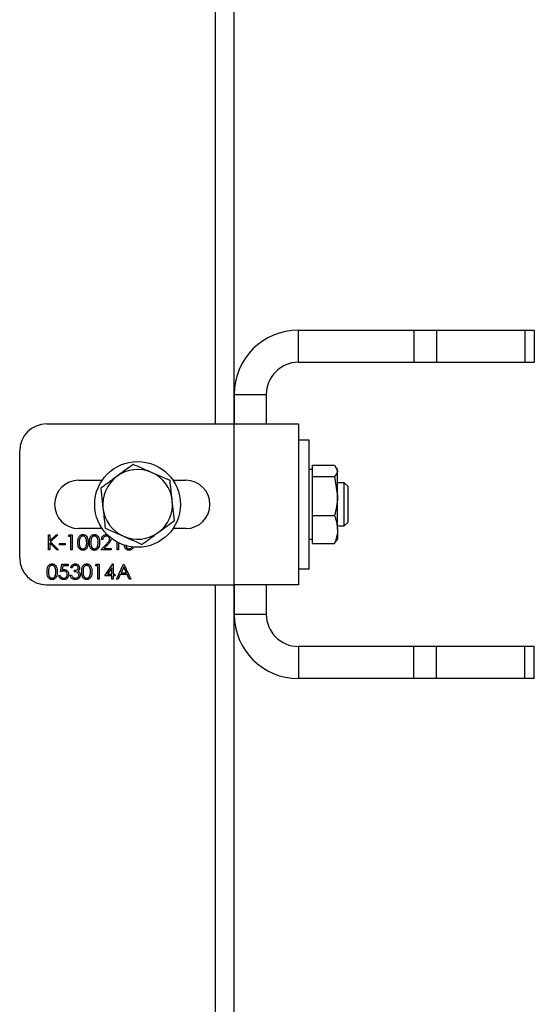
# Model space of a CAD drawing. Units: millimetres. Extents: x 8 to 201, y 4 to 288.
# Drawn here: x 77 to 82, y 231 to 240 of the extents above; entities that cross this region are included whole.
import ezdxf

# ---------------------------------------------------------------- set-up
doc = ezdxf.new("R2010")
doc.units = ezdxf.units.MM

msp = doc.modelspace()

# ---------------------------------------------------------------- linework, layer by layer
at = {"color": 7, "linetype": 'Continuous', "lineweight": 25}
for p, q in [((79.09482, 236.45125), (79.09482, 245.95125)), ((79.26982, 236.45125), (79.26982, 245.95125)), ((79.86982, 237.02625), (79.86982, 237.32625)), ((79.86982, 237.32625), (80.94556, 237.32625)), ((80.94556, 237.32625), (80.94556, 237.02625)), ((80.94556, 237.32625), (81.15769, 237.32625)), ((81.15769, 237.32625), (81.15769, 237.02625)), ((81.15769, 237.32625), (81.98196, 237.32625)), ((81.98196, 237.32625), (81.98196, 237.02625)), ((81.98196, 237.32625), (82.06982, 237.32625)), ((82.06982, 237.32625), (82.06982, 237.02625)), ((79.86982, 237.02625), (80.94556, 237.02625)), ((80.94556, 237.02625), (81.15769, 237.02625)), ((81.15769, 237.02625), (81.98196, 237.02625)), ((81.98196, 237.02625), (82.06982, 237.02625)), ((79.26982, 236.72625), (79.26982, 236.45125)), ((79.26982, 236.72625), (79.56982, 236.72625)), ((79.56982, 236.72625), (79.56982, 236.45125)), ((77.51982, 236.45125), (79.26982, 236.45125)), ((79.26982, 234.95125), (79.26982, 236.45125)), ((79.26982, 236.45125), (79.86982, 236.45125)), ((79.86982, 236.45125), (79.86982, 234.95125)), ((79.96982, 236.30125), (79.86982, 236.30125)), ((79.96982, 235.70643), (79.96982, 236.30125)), ((77.26982, 235.20125), (77.26982, 236.20125)), ((78.67194, 235.92386), (78.50002, 235.99903)), ((79.97182, 236.02625), (79.96982, 236.02971)), ((79.99982, 236.02625), (79.96982, 236.02625)), ((79.99982, 236.01329), (79.99982, 236.06574)), ((79.99982, 236.06574), (80.2058, 236.06574)), ((79.99982, 235.96084), (79.99982, 236.01329)), ((80.2058, 236.06574), (80.23482, 236.01329)), ((80.23482, 236.02625), (80.22532, 236.04272)), ((80.23482, 236.01329), (80.23482, 236.02625)), ((80.23482, 235.77859), (80.23482, 236.01329)), ((77.81982, 235.92625), (78.03911, 235.92625)), ((78.70054, 235.92625), (78.81982, 235.92625)), ((79.99982, 235.77859), (79.99982, 235.96084)), ((79.99982, 235.96084), (80.2058, 235.96084)), ((80.2058, 235.96084), (80.23482, 235.77859)), ((78.02597, 235.85158), (78.04684, 235.66511)), ((80.2978, 235.90125), (80.23482, 235.90125)), ((80.33232, 235.86672), (80.2978, 235.90125)), ((80.2978, 235.50125), (80.2978, 235.90125)), ((80.33232, 235.53577), (80.33232, 235.86672)), ((78.71367, 235.55091), (78.69281, 235.73739)), ((79.99982, 235.59634), (79.99982, 235.77859)), ((80.23482, 235.46655), (80.23482, 235.77859)), ((79.96982, 235.10125), (79.96982, 235.70643)), ((79.99982, 235.59634), (80.2058, 235.59634)), ((79.99982, 235.46655), (79.99982, 235.59634)), ((78.03911, 235.47625), (77.81982, 235.47625)), ((78.06771, 235.47863), (78.23963, 235.40347)), ((78.81982, 235.47625), (78.70054, 235.47625)), ((79.99982, 235.33675), (79.99982, 235.46655)), ((80.23482, 235.50125), (80.2978, 235.50125)), ((80.23482, 235.46655), (80.23482, 235.37625)), ((80.2978, 235.50125), (80.33232, 235.53577)), ((77.53777, 235.41625), (77.55034, 235.41625)), ((77.53777, 235.27625), (77.53777, 235.41625)), ((77.55034, 235.36293), (77.6087, 235.41625)), ((77.55034, 235.41625), (77.55034, 235.36293)), ((77.62662, 235.41625), (77.55783, 235.35343)), ((77.55783, 235.35343), (77.632, 235.27625)), ((77.6087, 235.41625), (77.62662, 235.41625)), ((77.72623, 235.40189), (77.73445, 235.41625)), ((77.74777, 235.40189), (77.72623, 235.40189)), ((77.73445, 235.41625), (77.76034, 235.41625)), ((77.74777, 235.27625), (77.74777, 235.40189)), ((77.76034, 235.41625), (77.76034, 235.27625)), ((78.04572, 235.37317), (78.03316, 235.37317)), ((79.96982, 235.37625), (79.99982, 235.37625)), ((79.96982, 235.37278), (79.97182, 235.37625)), ((80.2058, 235.33675), (80.22018, 235.36274)), ((80.22532, 235.35978), (80.23482, 235.37625)), ((77.55034, 235.27625), (77.53777, 235.27625)), ((77.55034, 235.34381), (77.55034, 235.27625)), ((77.61526, 235.27625), (77.55034, 235.34381)), ((77.632, 235.27625), (77.61526, 235.27625)), ((77.64008, 235.33727), (77.69393, 235.33727)), ((77.64008, 235.32291), (77.64008, 235.33727)), ((77.69393, 235.32291), (77.64008, 235.32291)), ((77.69393, 235.33727), (77.69393, 235.32291)), ((77.76034, 235.27625), (77.74777, 235.27625)), ((78.02777, 235.27625), (78.08207, 235.33419)), ((78.1229, 235.27625), (78.02777, 235.27625)), ((78.09278, 235.32799), (78.05775, 235.29061)), ((78.05775, 235.29061), (78.1229, 235.29061)), ((78.1229, 235.29061), (78.1229, 235.27625)), ((78.17854, 235.27625), (78.17854, 235.34995)), ((78.19111, 235.27625), (78.17854, 235.27625)), ((78.19111, 235.34339), (78.19111, 235.27625)), ((79.99982, 235.33675), (80.2058, 235.33675)), ((77.64906, 235.07291), (77.66341, 235.14291)), ((77.66341, 235.14291), (77.72085, 235.14291)), ((77.67323, 235.12856), (77.66569, 235.09173)), ((77.72085, 235.12856), (77.67323, 235.12856)), ((77.72085, 235.14291), (77.72085, 235.12856)), ((77.75854, 235.11061), (77.74598, 235.11061)), ((77.78008, 235.07291), (77.78008, 235.08727)), ((77.97752, 235.12856), (77.98573, 235.14291)), ((77.99906, 235.12856), (77.97752, 235.12856)), ((77.98573, 235.14291), (78.01162, 235.14291)), ((77.99906, 235.00291), (77.99906, 235.12856)), ((78.01162, 235.14291), (78.01162, 235.00291)), ((78.06367, 235.03522), (78.14009, 235.1465)), ((78.13008, 235.11038), (78.08835, 235.04958)), ((78.13008, 235.04958), (78.13008, 235.11038)), ((78.14009, 235.1465), (78.14265, 235.1465)), ((78.14265, 235.1465), (78.14265, 235.04958)), ((78.17316, 235.00291), (78.23957, 235.14291)), ((78.24033, 235.11563), (78.21497, 235.06215)), ((78.23957, 235.14291), (78.24136, 235.14291)), ((78.265, 235.06215), (78.24033, 235.11563)), ((78.24136, 235.14291), (78.30598, 235.00291)), ((79.86982, 235.10125), (79.96982, 235.10125)), ((77.6347, 235.03881), (77.64726, 235.03881)), ((77.74059, 235.04061), (77.75316, 235.04061)), ((78.01162, 235.00291), (77.99906, 235.00291)), ((78.13008, 235.03522), (78.06367, 235.03522)), ((78.08835, 235.04958), (78.13008, 235.04958)), ((78.13008, 235.00291), (78.13008, 235.03522)), ((78.14265, 235.00291), (78.13008, 235.00291)), ((78.14265, 235.04958), (78.1588, 235.04958)), ((78.14265, 235.03522), (78.14265, 235.00291)), ((78.1588, 235.03522), (78.14265, 235.03522)), ((78.1588, 235.04958), (78.1588, 235.03522)), ((78.18687, 235.00291), (78.17316, 235.00291)), ((78.20816, 235.04779), (78.18687, 235.00291)), ((78.27162, 235.04779), (78.20816, 235.04779)), ((78.21497, 235.06215), (78.265, 235.06215)), ((78.29232, 235.00291), (78.27162, 235.04779)), ((78.30598, 235.00291), (78.29232, 235.00291)), ((77.51982, 234.95125), (79.26982, 234.95125)), ((79.09482, 225.45125), (79.09482, 234.95125)), ((79.26982, 225.45125), (79.26982, 234.95125)), ((79.86982, 234.95125), (79.26982, 234.95125)), ((79.26982, 234.95125), (79.26982, 234.67625)), ((79.56982, 234.95125), (79.56982, 234.67625)), ((79.26982, 234.67625), (79.56982, 234.67625)), ((79.86982, 234.37625), (79.86982, 234.07625)), ((80.94556, 234.37625), (79.86982, 234.37625)), ((80.94556, 234.07625), (80.94556, 234.37625)), ((81.15769, 234.37625), (80.94556, 234.37625)), ((81.15769, 234.07625), (81.15769, 234.37625)), ((81.98196, 234.37625), (81.15769, 234.37625)), ((81.98196, 234.07625), (81.98196, 234.37625)), ((82.06982, 234.37625), (81.98196, 234.37625)), ((82.06982, 234.07625), (82.06982, 234.37625)), ((80.94556, 234.07625), (79.86982, 234.07625)), ((81.15769, 234.07625), (80.94556, 234.07625)), ((81.98196, 234.07625), (81.15769, 234.07625)), ((82.06982, 234.07625), (81.98196, 234.07625))]:
    msp.add_line(p, q, dxfattribs=at)
msp.add_circle((78.36982, 235.70125), 0.4, dxfattribs=at)
for centre, radius, start, end in [((79.86982, 236.72625), 0.6, 90, 180), ((79.86982, 236.72625), 0.3, 90, 180), ((77.51982, 236.20125), 0.25, 90, 180), ((78.36982, 235.70125), 0.325, 66.384444, 126.384444), ((78.36982, 235.70125), 0.325, 6.384444, 66.384444), ((77.81982, 235.70125), 0.225, 90, 270), ((78.36982, 235.70125), 0.325, 126.384444, 186.384444), ((78.81982, 235.70125), 0.225, 270, 90), ((78.36982, 235.70125), 0.325, 306.384444, 6.384444), ((78.36982, 235.70125), 0.325, 186.384444, 246.384444), ((78.36982, 235.70125), 0.325, 246.384444, 306.384444), ((77.51982, 235.20125), 0.25, 180, 270), ((79.86982, 234.67625), 0.6, 180, 270), ((79.86982, 234.67625), 0.3, 180, 270)]:
    msp.add_arc(centre, radius, start, end, dxfattribs=at)
for points, knots in [([(78.32809, 236.0742), (78.31709, 236.06609), (78.26789, 236.02983), (78.21674, 235.99215), (78.17703, 235.96289)], [0, 0, 0, 0, 0.2237133, 1, 1, 1, 1]), ([(78.50002, 235.99903), (78.49594, 236.00081), (78.43789, 236.0262), (78.38099, 236.05107), (78.32809, 236.0742)], [0, 0, 0, 0, 0.07021477, 1, 1, 1, 1]), ([(80.23482, 236.01329), (80.2348, 236.01205), (80.23438, 235.99433), (80.21957, 235.97698), (80.2058, 235.96084)], [0, 0, 0, 0, 0.07021477, 1, 1, 1, 1]), ([(78.17703, 235.96289), (78.16467, 235.95378), (78.11355, 235.91611), (78.06374, 235.87941), (78.02597, 235.85158)], [0, 0, 0, 0, 0.24185142, 1, 1, 1, 1]), ([(78.69281, 235.73739), (78.69231, 235.74181), (78.68527, 235.80478), (78.67836, 235.86649), (78.67194, 235.92386)], [0, 0, 0, 0, 0.0702148, 1, 1, 1, 1]), ([(80.23482, 235.77859), (80.2348, 235.77427), (80.23438, 235.71273), (80.21957, 235.65242), (80.2058, 235.59634)], [0, 0, 0, 0, 0.0702148, 1, 1, 1, 1]), ([(78.04684, 235.66511), (78.04733, 235.66069), (78.05438, 235.59772), (78.06129, 235.53601), (78.06771, 235.47863)], [0, 0, 0, 0, 0.0702148, 1, 1, 1, 1]), ([(78.56261, 235.4396), (78.60232, 235.46886), (78.65347, 235.50655), (78.70267, 235.5428), (78.71367, 235.55091)], [0, 0, 0, 0, 0.7762867, 1, 1, 1, 1]), ([(80.2058, 235.59634), (80.20962, 235.58688), (80.22671, 235.54461), (80.23128, 235.50066), (80.23482, 235.46655)], [0, 0, 0, 0, 0.2237133, 1, 1, 1, 1]), ([(80.23482, 235.46655), (80.23448, 235.45592), (80.23303, 235.412), (80.21754, 235.3692), (80.2058, 235.33675)], [0, 0, 0, 0, 0.2418514, 1, 1, 1, 1]), ([(77.81239, 235.34619), (77.81293, 235.36291), (77.81361, 235.38383), (77.82665, 235.40486), (77.83574, 235.41321), (77.84692, 235.41884), (77.8551, 235.4195), (77.8592, 235.41984)], [0, 0, 0, 0, 0.498702, 0.6241765, 0.7494675, 0.8747453, 1, 1, 1, 1]), ([(77.85962, 235.40548), (77.85641, 235.40516), (77.84999, 235.40452), (77.84147, 235.39959), (77.83468, 235.39271), (77.82542, 235.37566), (77.82516, 235.35931), (77.82495, 235.34625)], [0, 0, 0, 0, 0.1251388, 0.2504182, 0.3755189, 0.5008471, 1, 1, 1, 1]), ([(77.8592, 235.41984), (77.86332, 235.41951), (77.87156, 235.41885), (77.88658, 235.41154), (77.9055, 235.38818), (77.90671, 235.36299), (77.90752, 235.34619)], [0, 0, 0, 0, 0.1256001, 0.2511969, 0.5005813, 1, 1, 1, 1]), ([(77.89495, 235.34625), (77.89443, 235.35925), (77.89366, 235.37872), (77.88056, 235.39796), (77.86923, 235.40447), (77.86282, 235.40514), (77.85962, 235.40548)], [0, 0, 0, 0, 0.50007152, 0.74902056, 0.87459845, 1, 1, 1, 1]), ([(77.92008, 235.34619), (77.92062, 235.36291), (77.9213, 235.38383), (77.93435, 235.40486), (77.94344, 235.41321), (77.95461, 235.41884), (77.9628, 235.4195), (77.96689, 235.41984)], [0, 0, 0, 0, 0.498702, 0.6241765, 0.7494675, 0.8747453, 1, 1, 1, 1]), ([(77.96731, 235.40548), (77.9641, 235.40516), (77.95768, 235.40452), (77.94916, 235.39959), (77.94237, 235.39271), (77.93311, 235.37566), (77.93285, 235.35931), (77.93265, 235.34625)], [0, 0, 0, 0, 0.1251388, 0.2504182, 0.3755189, 0.5008471, 1, 1, 1, 1]), ([(77.96689, 235.41984), (77.97101, 235.41951), (77.97925, 235.41885), (77.99427, 235.41154), (78.01319, 235.38818), (78.0144, 235.36299), (78.01521, 235.34619)], [0, 0, 0, 0, 0.1256001, 0.2511969, 0.5005813, 1, 1, 1, 1]), ([(78.00265, 235.34625), (78.00213, 235.35925), (78.00135, 235.37872), (77.98825, 235.39796), (77.97692, 235.40447), (77.97051, 235.40514), (77.96731, 235.40548)], [0, 0, 0, 0, 0.50007152, 0.74902056, 0.87459845, 1, 1, 1, 1]), ([(78.03316, 235.37317), (78.03397, 235.37998), (78.0356, 235.39357), (78.04755, 235.40913), (78.06275, 235.41846), (78.07346, 235.41938), (78.07881, 235.41984)], [0, 0, 0, 0, 0.28002908, 0.55951459, 0.77966753, 1, 1, 1, 1]), ([(78.07817, 235.40548), (78.07339, 235.40499), (78.06383, 235.40401), (78.05303, 235.39528), (78.04721, 235.38433), (78.04622, 235.37689), (78.04572, 235.37317)], [0, 0, 0, 0, 0.2796987, 0.5588466, 0.7791762, 1, 1, 1, 1]), ([(78.10854, 235.3771), (78.10795, 235.38143), (78.10678, 235.39009), (78.09823, 235.39926), (78.08839, 235.4047), (78.08158, 235.40522), (78.07817, 235.40548)], [0, 0, 0, 0, 0.2791258, 0.5589784, 0.77935, 1, 1, 1, 1]), ([(78.08207, 235.33419), (78.08879, 235.3411), (78.09814, 235.35073), (78.10741, 235.36566), (78.10817, 235.37329), (78.10854, 235.3771)], [0, 0, 0, 0, 0.5607172, 0.7805321, 1, 1, 1, 1]), ([(78.12111, 235.37822), (78.12054, 235.37267), (78.1194, 235.36155), (78.1082, 235.34476), (78.09863, 235.33436), (78.09278, 235.32799)], [0, 0, 0, 0, 0.2792879, 0.5591538, 1, 1, 1, 1]), ([(78.23963, 235.40347), (78.24371, 235.40168), (78.30176, 235.3763), (78.35866, 235.35143), (78.41156, 235.3283)], [0, 0, 0, 0, 0.0702148, 1, 1, 1, 1]), ([(78.41156, 235.3283), (78.44932, 235.35612), (78.49913, 235.39283), (78.55025, 235.4305), (78.56261, 235.4396)], [0, 0, 0, 0, 0.7581486, 1, 1, 1, 1]), ([(77.8592, 235.27266), (77.85511, 235.27299), (77.84694, 235.27366), (77.83207, 235.28099), (77.81368, 235.30451), (77.81291, 235.32951), (77.81239, 235.34619)], [0, 0, 0, 0, 0.1255507, 0.25109, 0.5002501, 1, 1, 1, 1]), ([(77.82495, 235.34625), (77.82506, 235.33316), (77.82521, 235.31356), (77.83865, 235.29445), (77.85001, 235.28805), (77.85641, 235.28736), (77.85962, 235.28702)], [0, 0, 0, 0, 0.5002912, 0.749086, 0.8746062, 1, 1, 1, 1]), ([(77.90752, 235.34619), (77.90673, 235.32939), (77.90556, 235.3042), (77.88653, 235.28099), (77.87155, 235.27366), (77.86331, 235.27299), (77.8592, 235.27266)], [0, 0, 0, 0, 0.4994065, 0.7487427, 0.8743724, 1, 1, 1, 1]), ([(77.85962, 235.28702), (77.86344, 235.2875), (77.87109, 235.28846), (77.88291, 235.29645), (77.8871, 235.30552), (77.88965, 235.31105)], [0, 0, 0, 0, 0.2802572, 0.56078111, 1, 1, 1, 1]), ([(77.88965, 235.31105), (77.89144, 235.31751), (77.89462, 235.32904), (77.89485, 235.34099), (77.89495, 235.34625)], [0, 0, 0, 0, 0.5595988, 1, 1, 1, 1]), ([(77.96689, 235.27266), (77.9628, 235.27299), (77.95463, 235.27366), (77.93976, 235.28099), (77.92137, 235.30451), (77.9206, 235.32951), (77.92008, 235.34619)], [0, 0, 0, 0, 0.1255507, 0.25109, 0.5002501, 1, 1, 1, 1]), ([(77.93265, 235.34625), (77.93275, 235.33316), (77.9329, 235.31356), (77.94635, 235.29445), (77.9577, 235.28805), (77.96411, 235.28736), (77.96731, 235.28702)], [0, 0, 0, 0, 0.5002912, 0.749086, 0.8746062, 1, 1, 1, 1]), ([(78.01521, 235.34619), (78.01443, 235.32939), (78.01325, 235.3042), (77.99422, 235.28099), (77.97924, 235.27366), (77.97101, 235.27299), (77.96689, 235.27266)], [0, 0, 0, 0, 0.4994065, 0.7487427, 0.8743724, 1, 1, 1, 1]), ([(77.96731, 235.28702), (77.97113, 235.2875), (77.97878, 235.28846), (77.9906, 235.29645), (77.99479, 235.30552), (77.99734, 235.31105)], [0, 0, 0, 0, 0.2802572, 0.5607811, 1, 1, 1, 1]), ([(77.99734, 235.31105), (77.99913, 235.31751), (78.00231, 235.32904), (78.00254, 235.34099), (78.00265, 235.34625)], [0, 0, 0, 0, 0.5595988, 1, 1, 1, 1]), ([(78.28996, 235.27266), (78.28587, 235.27299), (78.27769, 235.27365), (78.26293, 235.28101), (78.24822, 235.29845), (78.24723, 235.3161), (78.24671, 235.3255)], [0, 0, 0, 0, 0.1601255, 0.3202365, 0.6380116, 1, 1, 1, 1]), ([(78.2587, 235.32531), (78.25894, 235.31953), (78.25946, 235.3073), (78.26952, 235.29448), (78.28076, 235.28805), (78.28718, 235.28736), (78.29039, 235.28702)], [0, 0, 0, 0, 0.3089387, 0.653004, 0.8265894, 1, 1, 1, 1]), ([(78.33071, 235.30608), (78.33036, 235.30338), (78.32895, 235.29253), (78.317, 235.28109), (78.30237, 235.27364), (78.2941, 235.27299), (78.28996, 235.27266)], [0, 0, 0, 0, 0.141406, 0.5690555, 0.7845295, 1, 1, 1, 1]), ([(78.29039, 235.28702), (78.29421, 235.2875), (78.30186, 235.28846), (78.31368, 235.29645), (78.31787, 235.30552), (78.32042, 235.31105)], [0, 0, 0, 0, 0.2802572, 0.5607811, 1, 1, 1, 1]), ([(77.52521, 235.07286), (77.52575, 235.08957), (77.52643, 235.1105), (77.53948, 235.13153), (77.54856, 235.13988), (77.55974, 235.14551), (77.56792, 235.14617), (77.57202, 235.1465)], [0, 0, 0, 0, 0.498702, 0.6241765, 0.7494675, 0.8747453, 1, 1, 1, 1]), ([(77.57244, 235.13215), (77.56923, 235.13182), (77.56281, 235.13118), (77.55429, 235.12626), (77.5475, 235.11938), (77.53824, 235.10233), (77.53798, 235.08598), (77.53777, 235.07291)], [0, 0, 0, 0, 0.1251388, 0.2504182, 0.3755189, 0.5008471, 1, 1, 1, 1]), ([(77.57202, 235.1465), (77.57614, 235.14617), (77.58438, 235.14551), (77.5994, 235.13821), (77.61832, 235.11485), (77.61953, 235.08966), (77.62034, 235.07286)], [0, 0, 0, 0, 0.1256001, 0.2511969, 0.5005813, 1, 1, 1, 1]), ([(77.60777, 235.07291), (77.60725, 235.08591), (77.60648, 235.10538), (77.59338, 235.12463), (77.58205, 235.13113), (77.57564, 235.13181), (77.57244, 235.13215)], [0, 0, 0, 0, 0.5000715, 0.7490206, 0.8745985, 1, 1, 1, 1]), ([(77.6799, 235.08009), (77.67398, 235.07948), (77.66338, 235.07838), (77.65344, 235.07459), (77.64906, 235.07291)], [0, 0, 0, 0, 0.55941616, 1, 1, 1, 1]), ([(77.66569, 235.09173), (77.66871, 235.09257), (77.67412, 235.09405), (77.67971, 235.09433), (77.68218, 235.09445)], [0, 0, 0, 0, 0.5600642, 1, 1, 1, 1]), ([(77.71367, 235.04919), (77.71315, 235.05403), (77.71212, 235.06371), (77.70268, 235.07422), (77.69127, 235.07944), (77.6837, 235.07987), (77.6799, 235.08009)], [0, 0, 0, 0, 0.279539, 0.5586168, 0.7790473, 1, 1, 1, 1]), ([(77.68218, 235.09445), (77.68887, 235.09374), (77.70225, 235.09232), (77.71697, 235.07972), (77.72517, 235.06439), (77.72588, 235.05391), (77.72623, 235.04866)], [0, 0, 0, 0, 0.2796881, 0.55902546, 0.77929155, 1, 1, 1, 1]), ([(77.74598, 235.11061), (77.74759, 235.11599), (77.75081, 235.12674), (77.76151, 235.13864), (77.77445, 235.14548), (77.78325, 235.14616), (77.78765, 235.1465)], [0, 0, 0, 0, 0.2802877, 0.5596797, 0.7797465, 1, 1, 1, 1]), ([(77.78782, 235.13215), (77.78418, 235.13186), (77.77691, 235.13128), (77.76534, 235.12428), (77.76112, 235.11579), (77.75854, 235.11061)], [0, 0, 0, 0, 0.280636, 0.5603644, 1, 1, 1, 1]), ([(77.78008, 235.08727), (77.78799, 235.088), (77.79985, 235.0891), (77.81145, 235.09732), (77.81541, 235.10428), (77.81579, 235.10822), (77.81598, 235.11019)], [0, 0, 0, 0, 0.4994185, 0.749016, 0.8745437, 1, 1, 1, 1]), ([(77.78765, 235.1465), (77.79332, 235.1459), (77.80465, 235.14468), (77.81821, 235.13568), (77.82682, 235.12347), (77.82797, 235.11458), (77.82854, 235.11013)], [0, 0, 0, 0, 0.280085, 0.5598683, 0.7800992, 1, 1, 1, 1]), ([(77.81598, 235.11019), (77.81527, 235.11385), (77.81384, 235.12121), (77.80313, 235.13028), (77.79362, 235.13144), (77.78782, 235.13215)], [0, 0, 0, 0, 0.278859, 0.5600742, 1, 1, 1, 1]), ([(77.82854, 235.11013), (77.82831, 235.1069), (77.82786, 235.10043), (77.82282, 235.08968), (77.81622, 235.0845), (77.81219, 235.08133)], [0, 0, 0, 0, 0.28050821, 0.56079232, 1, 1, 1, 1]), ([(77.81219, 235.08133), (77.81545, 235.07963), (77.82128, 235.07659), (77.8255, 235.07158), (77.82736, 235.06938)], [0, 0, 0, 0, 0.5597945, 1, 1, 1, 1]), ([(77.84829, 235.07286), (77.84883, 235.08957), (77.84951, 235.1105), (77.86255, 235.13153), (77.87164, 235.13988), (77.88282, 235.14551), (77.891, 235.14617), (77.89509, 235.1465)], [0, 0, 0, 0, 0.498702, 0.6241765, 0.7494675, 0.8747453, 1, 1, 1, 1]), ([(77.89551, 235.13215), (77.8923, 235.13182), (77.88588, 235.13118), (77.87737, 235.12626), (77.87058, 235.11938), (77.86131, 235.10233), (77.86106, 235.08598), (77.86085, 235.07291)], [0, 0, 0, 0, 0.1251388, 0.2504182, 0.3755189, 0.5008471, 1, 1, 1, 1]), ([(77.89509, 235.1465), (77.89921, 235.14617), (77.90745, 235.14551), (77.92248, 235.13821), (77.9414, 235.11485), (77.94261, 235.08966), (77.94341, 235.07286)], [0, 0, 0, 0, 0.1256001, 0.2511969, 0.5005813, 1, 1, 1, 1]), ([(77.93085, 235.07291), (77.93033, 235.08591), (77.92956, 235.10538), (77.91645, 235.12463), (77.90513, 235.13113), (77.89872, 235.13181), (77.89551, 235.13215)], [0, 0, 0, 0, 0.5000715, 0.7490206, 0.8745985, 1, 1, 1, 1]), ([(77.57202, 234.99932), (77.56793, 234.99966), (77.55976, 235.00032), (77.54489, 235.00765), (77.5265, 235.03117), (77.52573, 235.05618), (77.52521, 235.07286)], [0, 0, 0, 0, 0.12555073, 0.25109, 0.50025013, 1, 1, 1, 1]), ([(77.53777, 235.07291), (77.53788, 235.05983), (77.53803, 235.04023), (77.55147, 235.02112), (77.56283, 235.01472), (77.56923, 235.01403), (77.57244, 235.01368)], [0, 0, 0, 0, 0.50029125, 0.74908604, 0.87460621, 1, 1, 1, 1]), ([(77.62034, 235.07286), (77.61956, 235.05606), (77.61838, 235.03086), (77.59935, 235.00765), (77.58437, 235.00032), (77.57613, 234.99966), (77.57202, 234.99932)], [0, 0, 0, 0, 0.4994065, 0.7487427, 0.8743724, 1, 1, 1, 1]), ([(77.57244, 235.01368), (77.57626, 235.01416), (77.58391, 235.01512), (77.59573, 235.02311), (77.59992, 235.03218), (77.60247, 235.03772)], [0, 0, 0, 0, 0.2802572, 0.5607811, 1, 1, 1, 1]), ([(77.60247, 235.03772), (77.60426, 235.04417), (77.60744, 235.0557), (77.60767, 235.06765), (77.60777, 235.07291)], [0, 0, 0, 0, 0.5595988, 1, 1, 1, 1]), ([(77.67741, 234.99932), (77.67141, 234.99994), (77.65941, 235.00117), (77.64584, 235.01188), (77.63745, 235.02494), (77.63561, 235.03419), (77.6347, 235.03881)], [0, 0, 0, 0, 0.2796245, 0.5590192, 0.7793803, 1, 1, 1, 1]), ([(77.64726, 235.03881), (77.64834, 235.03486), (77.65051, 235.02696), (77.65906, 235.01896), (77.66858, 235.0145), (77.67495, 235.01396), (77.67814, 235.01368)], [0, 0, 0, 0, 0.2800502, 0.5591657, 0.7795831, 1, 1, 1, 1]), ([(77.72623, 235.04866), (77.72542, 235.04139), (77.72378, 235.02688), (77.7112, 235.00999), (77.69457, 235.00063), (77.68313, 234.99976), (77.67741, 234.99932)], [0, 0, 0, 0, 0.2798641, 0.559271, 0.7794235, 1, 1, 1, 1]), ([(77.67814, 235.01368), (77.68338, 235.0143), (77.69387, 235.01553), (77.70557, 235.0251), (77.71268, 235.03681), (77.71334, 235.04506), (77.71367, 235.04919)], [0, 0, 0, 0, 0.279617, 0.5593571, 0.7795592, 1, 1, 1, 1]), ([(77.78729, 234.99932), (77.78086, 234.99989), (77.76804, 235.00101), (77.75288, 235.01176), (77.74408, 235.0259), (77.74176, 235.0357), (77.74059, 235.04061)], [0, 0, 0, 0, 0.2798859, 0.5589785, 0.7792629, 1, 1, 1, 1]), ([(77.75316, 235.04061), (77.75444, 235.03654), (77.75673, 235.02928), (77.76187, 235.0237), (77.76412, 235.02126)], [0, 0, 0, 0, 0.5606944, 1, 1, 1, 1]), ([(77.76412, 235.02126), (77.76815, 235.01874), (77.77535, 235.01424), (77.78379, 235.01385), (77.78751, 235.01368)], [0, 0, 0, 0, 0.558748, 1, 1, 1, 1]), ([(77.82316, 235.0433), (77.82295, 235.04574), (77.82255, 235.05062), (77.81818, 235.05945), (77.80516, 235.07151), (77.79012, 235.07235), (77.78008, 235.07291)], [0, 0, 0, 0, 0.125587, 0.2511907, 0.500605, 1, 1, 1, 1]), ([(77.83572, 235.0445), (77.83472, 235.03763), (77.83271, 235.02389), (77.81957, 235.00879), (77.80355, 235.00058), (77.79271, 234.99974), (77.78729, 234.99932)], [0, 0, 0, 0, 0.279304, 0.5588383, 0.779277, 1, 1, 1, 1]), ([(77.78751, 235.01368), (77.79237, 235.01401), (77.80206, 235.01466), (77.81379, 235.02192), (77.82175, 235.03189), (77.82269, 235.0395), (77.82316, 235.0433)], [0, 0, 0, 0, 0.2805991, 0.5601509, 0.7803026, 1, 1, 1, 1]), ([(77.82736, 235.06938), (77.83005, 235.0651), (77.83485, 235.05744), (77.83545, 235.04846), (77.83572, 235.0445)], [0, 0, 0, 0, 0.5594191, 1, 1, 1, 1]), ([(77.89509, 234.99932), (77.89101, 234.99966), (77.88284, 235.00032), (77.86797, 235.00765), (77.84958, 235.03117), (77.8488, 235.05618), (77.84829, 235.07286)], [0, 0, 0, 0, 0.12555073, 0.25109, 0.50025013, 1, 1, 1, 1]), ([(77.86085, 235.07291), (77.86095, 235.05983), (77.86111, 235.04023), (77.87455, 235.02112), (77.8859, 235.01472), (77.89231, 235.01403), (77.89551, 235.01368)], [0, 0, 0, 0, 0.5002912, 0.749086, 0.8746062, 1, 1, 1, 1]), ([(77.94341, 235.07286), (77.94263, 235.05606), (77.94146, 235.03086), (77.92243, 235.00765), (77.90745, 235.00032), (77.89921, 234.99966), (77.89509, 234.99932)], [0, 0, 0, 0, 0.4994065, 0.7487427, 0.8743724, 1, 1, 1, 1]), ([(77.89551, 235.01368), (77.89934, 235.01416), (77.90699, 235.01512), (77.91881, 235.02311), (77.92299, 235.03218), (77.92555, 235.03772)], [0, 0, 0, 0, 0.2802572, 0.56078111, 1, 1, 1, 1]), ([(77.92555, 235.03772), (77.92733, 235.04417), (77.93052, 235.0557), (77.93075, 235.06765), (77.93085, 235.07291)], [0, 0, 0, 0, 0.5595988, 1, 1, 1, 1])]:
    msp.add_open_spline(points, degree=3, knots=knots, dxfattribs=at)

doc.saveas('drawing.dxf')
